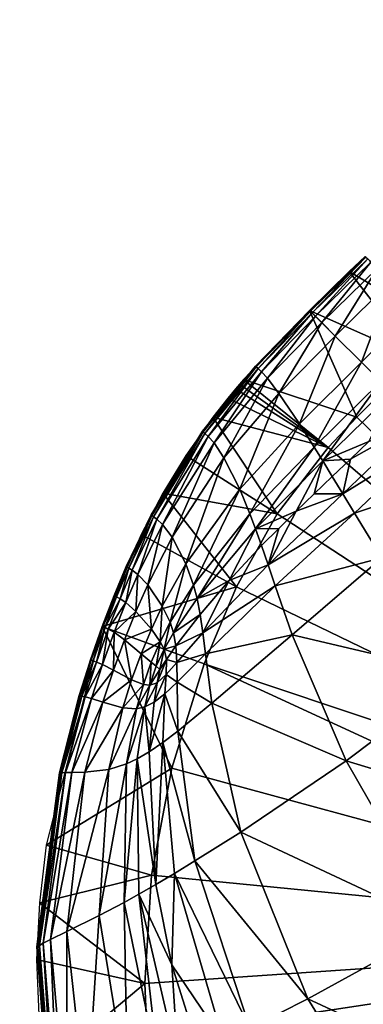
# Model space of a CAD drawing. Units: inches. Extents: x -15.7 to 15.7, y -14 to 7.9.
# Drawn here: x 10.2 to 10.4, y -3 to -2.3 of the extents above; entities that cross this region are included whole.
import ezdxf

# ---------------------------------------------------------------- set-up
doc = ezdxf.new("R2010")
doc.units = ezdxf.units.IN
doc.header["$MEASUREMENT"] = 0
for name, color, linetype in [('STORAGE-LEG', 4, 'Continuous'), ('STORAGE-PROD_NO', 7, 'Continuous'), ('STORAGE-TOP', 4, 'Continuous')]:
    doc.layers.add(name, color=color, linetype=linetype)
doc.styles.get("Standard").update_dxf_attribs({"font": 'arial.ttf'})

msp = doc.modelspace()

# ---------------------------------------------------------------- linework, layer by layer
at = {"layer": 'STORAGE-LEG'}
for points in [[(10.39423, -2.51989, 70.86558), (10.39423, -2.51989, 70.86732), (10.43461, -2.48067, 70.86732)], [(10.39423, -2.51989, 70.86558), (10.43461, -2.48067, 70.86732), (10.43461, -2.48067, 70.86558)], [(10.39424, -2.5199, 70.86385), (10.39423, -2.51989, 70.86558), (10.43461, -2.48067, 70.86558)], [(10.39424, -2.5199, 70.86385), (10.43461, -2.48067, 70.86558), (10.43462, -2.48068, 70.86384)], [(10.39429, -2.51996, 70.8603), (10.39424, -2.5199, 70.86385), (10.43462, -2.48068, 70.86384)], [(10.39429, -2.51996, 70.8603), (10.43462, -2.48068, 70.86384), (10.43467, -2.48074, 70.86029)], [(10.39475, -2.52041, 70.85231), (10.39429, -2.51996, 70.8603), (10.43467, -2.48074, 70.86029)], [(10.39475, -2.52041, 70.85231), (10.43467, -2.48074, 70.86029), (10.43513, -2.48119, 70.85229)], [(10.39599, -2.52166, 70.8424), (10.39475, -2.52041, 70.85231), (10.43513, -2.48119, 70.85229)], [(10.39599, -2.52166, 70.8424), (10.43513, -2.48119, 70.85229), (10.43636, -2.48244, 70.84237)], [(10.39842, -2.52409, 70.82961), (10.39599, -2.52166, 70.8424), (10.43636, -2.48244, 70.84237)], [(10.39842, -2.52409, 70.82961), (10.43636, -2.48244, 70.84237), (10.43877, -2.48487, 70.82957)], [(10.40296, -2.52862, 70.81338), (10.39842, -2.52409, 70.82961), (10.43877, -2.48487, 70.82957)], [(10.40296, -2.52862, 70.81338), (10.43877, -2.48487, 70.82957), (10.44344, -2.4892, 70.81335)], [(10.4346, -2.48075, 70.86719), (10.42302, -2.49165, 70.86719), (10.49361, -2.53349, 70.86719)], [(10.42302, -2.49165, 70.86719), (10.39423, -2.51989, 70.86719), (10.47151, -2.55427, 70.86719)], [(10.41283, -2.53849, 70.79505), (10.40296, -2.52862, 70.81338), (10.44344, -2.4892, 70.81335)], [(10.41283, -2.53849, 70.79505), (10.44344, -2.4892, 70.81335), (10.45443, -2.4976, 70.79507)], [(10.42302, -2.49165, 70.86719), (10.47151, -2.55427, 70.86719), (10.49361, -2.53349, 70.86719)], [(10.43179, -2.55746, 70.77633), (10.41283, -2.53849, 70.79505), (10.45443, -2.4976, 70.79507)], [(10.43179, -2.55746, 70.77633), (10.45443, -2.4976, 70.79507), (10.47655, -2.51253, 70.77651)], [(10.44586, -2.57153, 70.76738), (10.43179, -2.55746, 70.77633), (10.47655, -2.51253, 70.77651)], [(10.39423, -2.51989, 70.86719), (10.34626, -2.57004, 70.86719), (10.42855, -2.59723, 70.86719)], [(10.355, -2.56028, 70.86558), (10.355, -2.56028, 70.86732), (10.39423, -2.51989, 70.86732)], [(10.355, -2.56028, 70.86558), (10.39423, -2.51989, 70.86732), (10.39423, -2.51989, 70.86558)], [(10.35501, -2.56028, 70.86384), (10.355, -2.56028, 70.86558), (10.39423, -2.51989, 70.86558)], [(10.35501, -2.56028, 70.86384), (10.39423, -2.51989, 70.86558), (10.39424, -2.5199, 70.86385)], [(10.35507, -2.56034, 70.86029), (10.35501, -2.56028, 70.86384), (10.39424, -2.5199, 70.86385)], [(10.35507, -2.56034, 70.86029), (10.39424, -2.5199, 70.86385), (10.39429, -2.51996, 70.8603)], [(10.35552, -2.56079, 70.85229), (10.35507, -2.56034, 70.86029), (10.39429, -2.51996, 70.8603)], [(10.35552, -2.56079, 70.85229), (10.39429, -2.51996, 70.8603), (10.39475, -2.52041, 70.85231)], [(10.35677, -2.56203, 70.84237), (10.35552, -2.56079, 70.85229), (10.39475, -2.52041, 70.85231)], [(10.35677, -2.56203, 70.84237), (10.39475, -2.52041, 70.85231), (10.39599, -2.52166, 70.8424)], [(10.3592, -2.56444, 70.82957), (10.35677, -2.56203, 70.84237), (10.39599, -2.52166, 70.8424)], [(10.3592, -2.56444, 70.82957), (10.39599, -2.52166, 70.8424), (10.39842, -2.52409, 70.82961)], [(10.44991, -2.57557, 70.86719), (10.39423, -2.51989, 70.86719), (10.42855, -2.59723, 70.86719)], [(10.47151, -2.55427, 70.86719), (10.39423, -2.51989, 70.86719), (10.44991, -2.57557, 70.86719)], [(10.36354, -2.56911, 70.81335), (10.3592, -2.56444, 70.82957), (10.39842, -2.52409, 70.82961)], [(10.36354, -2.56911, 70.81335), (10.39842, -2.52409, 70.82961), (10.40296, -2.52862, 70.81338)], [(10.37194, -2.5801, 70.79507), (10.36354, -2.56911, 70.81335), (10.40296, -2.52862, 70.81338)], [(10.37194, -2.5801, 70.79507), (10.40296, -2.52862, 70.81338), (10.41283, -2.53849, 70.79505)], [(10.38686, -2.60222, 70.77651), (10.37194, -2.5801, 70.79507), (10.41283, -2.53849, 70.79505)], [(10.38686, -2.60222, 70.77651), (10.41283, -2.53849, 70.79505), (10.43179, -2.55746, 70.77633)], [(10.3975, -2.61899, 70.76766), (10.38686, -2.60222, 70.77651), (10.43179, -2.55746, 70.77633)], [(10.3975, -2.61899, 70.76766), (10.43179, -2.55746, 70.77633), (10.44586, -2.57153, 70.76738)], [(10.31641, -2.60745, 70.86556), (10.31641, -2.60745, 70.86732), (10.355, -2.56028, 70.86732)], [(10.31641, -2.60745, 70.86556), (10.355, -2.56028, 70.86732), (10.355, -2.56028, 70.86558)], [(10.31642, -2.60746, 70.86381), (10.31641, -2.60745, 70.86556), (10.355, -2.56028, 70.86558)], [(10.31642, -2.60746, 70.86381), (10.355, -2.56028, 70.86558), (10.35501, -2.56028, 70.86384)], [(10.31647, -2.60751, 70.86021), (10.31642, -2.60746, 70.86381), (10.35501, -2.56028, 70.86384)], [(10.31647, -2.60751, 70.86021), (10.35501, -2.56028, 70.86384), (10.35507, -2.56034, 70.86029)], [(10.31693, -2.60793, 70.85214), (10.31647, -2.60751, 70.86021), (10.35507, -2.56034, 70.86029)], [(10.31693, -2.60793, 70.85214), (10.35507, -2.56034, 70.86029), (10.35552, -2.56079, 70.85229)], [(10.31818, -2.6091, 70.84216), (10.31693, -2.60793, 70.85214), (10.35552, -2.56079, 70.85229)], [(10.31818, -2.6091, 70.84216), (10.35552, -2.56079, 70.85229), (10.35677, -2.56203, 70.84237)], [(10.32062, -2.61137, 70.8293), (10.31818, -2.6091, 70.84216), (10.35677, -2.56203, 70.84237)], [(10.32062, -2.61137, 70.8293), (10.35677, -2.56203, 70.84237), (10.3592, -2.56444, 70.82957)], [(10.3248, -2.61584, 70.81309), (10.32062, -2.61137, 70.8293), (10.3592, -2.56444, 70.82957)], [(10.3248, -2.61584, 70.81309), (10.3592, -2.56444, 70.82957), (10.36354, -2.56911, 70.81335)], [(10.33202, -2.62684, 70.79505), (10.3248, -2.61584, 70.81309), (10.36354, -2.56911, 70.81335)], [(10.33202, -2.62684, 70.79505), (10.36354, -2.56911, 70.81335), (10.37194, -2.5801, 70.79507)], [(10.34626, -2.57004, 70.86719), (10.34335, -2.57339, 70.86719), (10.40773, -2.6194, 70.86719)], [(10.34626, -2.57004, 70.86719), (10.40773, -2.6194, 70.86719), (10.42855, -2.59723, 70.86719)], [(10.40374, -2.62907, 70.76344), (10.3975, -2.61899, 70.76766), (10.44586, -2.57153, 70.76738)], [(10.40374, -2.62907, 70.76344), (10.44586, -2.57153, 70.76738), (10.45424, -2.57991, 70.7631)], [(10.40773, -2.6194, 70.86719), (10.34047, -2.57676, 70.86719), (10.33483, -2.58353, 70.86719)], [(10.34047, -2.57676, 70.86719), (10.40773, -2.6194, 70.86719), (10.34335, -2.57339, 70.86719)], [(10.44991, -2.57557, 70.84751), (10.42855, -2.59723, 70.82782), (10.44991, -2.57558, 70.82782)], [(10.42855, -2.59723, 70.86719), (10.44991, -2.57557, 70.84751), (10.44991, -2.57557, 70.86719)], [(10.42855, -2.59723, 70.86719), (10.42855, -2.59723, 70.82782), (10.44991, -2.57557, 70.84751)], [(10.44991, -2.57558, 70.82782), (10.42855, -2.59723, 70.82782), (10.76928, -2.92754, 70.82782)], [(10.33483, -2.58353, 70.86719), (10.32402, -2.59721, 70.86719), (10.40773, -2.6194, 70.86719)], [(10.34349, -2.64966, 70.77714), (10.33202, -2.62684, 70.79505), (10.37194, -2.5801, 70.79507)], [(10.34349, -2.64966, 70.77714), (10.37194, -2.5801, 70.79507), (10.38686, -2.60222, 70.77651)], [(10.40374, -2.62907, 70.76344), (10.45424, -2.57991, 70.7631), (10.43719, -2.61507, 70.75908)], [(10.32402, -2.59721, 70.86719), (10.30427, -2.62512, 70.86719), (10.37065, -2.66748, 70.86719)], [(10.37065, -2.66748, 70.86719), (10.40773, -2.6194, 70.86719), (10.32402, -2.59721, 70.86719)], [(10.42855, -2.59723, 70.82782), (10.42855, -2.59723, 70.86719), (10.40773, -2.6194, 70.86719)], [(10.42855, -2.59723, 70.82782), (10.40773, -2.6194, 70.86719), (10.40773, -2.6194, 70.82782)], [(10.40773, -2.6194, 70.82782), (10.76928, -2.92754, 70.82782), (10.42855, -2.59723, 70.82782)], [(10.41823, -2.65301, 70.75555), (10.47401, -2.59967, 70.75506), (10.48556, -2.61123, 70.75128)], [(10.47401, -2.59967, 70.75506), (10.41823, -2.65301, 70.75555), (10.42389, -2.62777, 70.7592)], [(10.47401, -2.59967, 70.75506), (10.42389, -2.62777, 70.7592), (10.43719, -2.61507, 70.75908)], [(10.27908, -2.6682, 70.86551), (10.27908, -2.66819, 70.86732), (10.31641, -2.60745, 70.86732)], [(10.27908, -2.6682, 70.86551), (10.31641, -2.60745, 70.86732), (10.31641, -2.60745, 70.86556)], [(10.27909, -2.6682, 70.8637), (10.27908, -2.6682, 70.86551), (10.31641, -2.60745, 70.86556)], [(10.27909, -2.6682, 70.8637), (10.31641, -2.60745, 70.86556), (10.31642, -2.60746, 70.86381)], [(10.27914, -2.66823, 70.86), (10.27909, -2.6682, 70.8637), (10.31642, -2.60746, 70.86381)], [(10.27914, -2.66823, 70.86), (10.31642, -2.60746, 70.86381), (10.31647, -2.60751, 70.86021)], [(10.2796, -2.66859, 70.85173), (10.27914, -2.66823, 70.86), (10.31647, -2.60751, 70.86021)], [(10.2796, -2.66859, 70.85173), (10.31647, -2.60751, 70.86021), (10.31693, -2.60793, 70.85214)], [(10.35089, -2.66745, 70.76873), (10.34349, -2.64966, 70.77714), (10.38686, -2.60222, 70.77651)], [(10.35089, -2.66745, 70.76873), (10.38686, -2.60222, 70.77651), (10.3975, -2.61899, 70.76766)], [(10.28086, -2.66955, 70.84157), (10.2796, -2.66859, 70.85173), (10.31693, -2.60793, 70.85214)], [(10.28086, -2.66955, 70.84157), (10.31693, -2.60793, 70.85214), (10.31818, -2.6091, 70.84216)], [(10.28332, -2.67143, 70.82859), (10.28086, -2.66955, 70.84157), (10.31818, -2.6091, 70.84216)], [(10.28332, -2.67143, 70.82859), (10.31818, -2.6091, 70.84216), (10.32062, -2.61137, 70.8293)], [(10.28748, -2.67515, 70.81235), (10.28332, -2.67143, 70.82859), (10.32062, -2.61137, 70.8293)], [(10.28748, -2.67515, 70.81235), (10.32062, -2.61137, 70.8293), (10.3248, -2.61584, 70.81309)], [(10.41823, -2.65301, 70.75555), (10.48556, -2.61123, 70.75128), (10.42668, -2.66701, 70.75186)], [(10.42668, -2.66701, 70.75186), (10.48556, -2.61123, 70.75128), (10.51259, -2.63825, 70.74398)], [(10.29435, -2.68436, 70.79477), (10.28748, -2.67515, 70.81235), (10.3248, -2.61584, 70.81309)], [(10.29435, -2.68436, 70.79477), (10.3248, -2.61584, 70.81309), (10.33202, -2.62684, 70.79505)], [(10.355, -2.67829, 70.76476), (10.35089, -2.66745, 70.76873), (10.3975, -2.61899, 70.76766)], [(10.355, -2.67829, 70.76476), (10.3975, -2.61899, 70.76766), (10.40374, -2.62907, 70.76344)], [(10.37065, -2.66748, 70.86719), (10.37065, -2.66748, 70.82782), (10.40773, -2.6194, 70.82782)], [(10.37065, -2.66748, 70.86719), (10.40773, -2.6194, 70.82782), (10.40773, -2.6194, 70.86719)], [(10.40773, -2.6194, 70.82782), (10.37065, -2.66748, 70.82782), (10.76928, -2.92754, 70.82782)], [(10.40374, -2.62907, 70.76344), (10.43719, -2.61507, 70.75908), (10.42389, -2.62777, 70.7592)], [(10.28761, -2.65257, 70.86719), (10.37065, -2.66748, 70.86719), (10.30427, -2.62512, 70.86719)], [(10.30441, -2.70367, 70.77812), (10.29435, -2.68436, 70.79477), (10.33202, -2.62684, 70.79505)], [(10.30441, -2.70367, 70.77812), (10.33202, -2.62684, 70.79505), (10.34349, -2.64966, 70.77714)], [(10.40374, -2.62907, 70.76344), (10.3845, -2.66547, 70.76001), (10.355, -2.67829, 70.76476)], [(10.40374, -2.62907, 70.76344), (10.39748, -2.65294, 70.75966), (10.3845, -2.66547, 70.76001)], [(10.40374, -2.62907, 70.76344), (10.41063, -2.64038, 70.7594), (10.39748, -2.65294, 70.75966)], [(10.40374, -2.62907, 70.76344), (10.42389, -2.62777, 70.7592), (10.41063, -2.64038, 70.7594)], [(10.41063, -2.64038, 70.7594), (10.42389, -2.62777, 70.7592), (10.41823, -2.65301, 70.75555)], [(10.41823, -2.65301, 70.75555), (10.39748, -2.65294, 70.75966), (10.41063, -2.64038, 70.7594)], [(10.42668, -2.66701, 70.75186), (10.51259, -2.63825, 70.74398), (10.44675, -2.69946, 70.74475)], [(10.30992, -2.71913, 70.77065), (10.30441, -2.70367, 70.77812), (10.34349, -2.64966, 70.77714)], [(10.30992, -2.71913, 70.77065), (10.34349, -2.64966, 70.77714), (10.35089, -2.66745, 70.76873)], [(10.28761, -2.65257, 70.86719), (10.27195, -2.6824, 70.86719), (10.34101, -2.72045, 70.86719)], [(10.34101, -2.72045, 70.86719), (10.37065, -2.66748, 70.86719), (10.28761, -2.65257, 70.86719)], [(10.36402, -2.70437, 70.75737), (10.41823, -2.65301, 70.75555), (10.42668, -2.66701, 70.75186)], [(10.41823, -2.65301, 70.75555), (10.36402, -2.70437, 70.75737), (10.3845, -2.66547, 70.76001)], [(10.41823, -2.65301, 70.75555), (10.3845, -2.66547, 70.76001), (10.39748, -2.65294, 70.75966)], [(10.26109, -2.70577, 70.86547), (10.26109, -2.70576, 70.86732), (10.27908, -2.66819, 70.86732)], [(10.26109, -2.70577, 70.86547), (10.27908, -2.66819, 70.86732), (10.27908, -2.6682, 70.86551)], [(10.26109, -2.70578, 70.86363), (10.26109, -2.70577, 70.86547), (10.27908, -2.6682, 70.86551)], [(10.26109, -2.70578, 70.86363), (10.27908, -2.6682, 70.86551), (10.27909, -2.6682, 70.8637)], [(10.26116, -2.7058, 70.85982), (10.26109, -2.70578, 70.86363), (10.27909, -2.6682, 70.8637)], [(10.26116, -2.7058, 70.85982), (10.27909, -2.6682, 70.8637), (10.27914, -2.66823, 70.86)], [(10.26162, -2.70609, 70.85139), (10.26116, -2.7058, 70.85982), (10.27914, -2.66823, 70.86)], [(10.26162, -2.70609, 70.85139), (10.27914, -2.66823, 70.86), (10.2796, -2.66859, 70.85173)], [(10.26289, -2.70689, 70.84108), (10.26162, -2.70609, 70.85139), (10.2796, -2.66859, 70.85173)], [(10.26289, -2.70689, 70.84108), (10.2796, -2.66859, 70.85173), (10.28086, -2.66955, 70.84157)], [(10.26536, -2.70844, 70.82799), (10.26289, -2.70689, 70.84108), (10.28086, -2.66955, 70.84157)], [(10.26536, -2.70844, 70.82799), (10.28086, -2.66955, 70.84157), (10.28332, -2.67143, 70.82859)], [(10.26957, -2.71152, 70.81171), (10.26536, -2.70844, 70.82799), (10.28332, -2.67143, 70.82859)], [(10.26957, -2.71152, 70.81171), (10.28332, -2.67143, 70.82859), (10.28748, -2.67515, 70.81235)], [(10.31249, -2.72892, 70.76719), (10.30992, -2.71913, 70.77065), (10.35089, -2.66745, 70.76873)], [(10.31249, -2.72892, 70.76719), (10.35089, -2.66745, 70.76873), (10.355, -2.67829, 70.76476)], [(10.37065, -2.66748, 70.82782), (10.37065, -2.66748, 70.86719), (10.34101, -2.72045, 70.86719)], [(10.37065, -2.66748, 70.82782), (10.34101, -2.72045, 70.86719), (10.34101, -2.72045, 70.82782)], [(10.34101, -2.72045, 70.82782), (10.76928, -2.92754, 70.82782), (10.37065, -2.66748, 70.82782)], [(10.355, -2.67829, 70.76476), (10.3845, -2.66547, 70.76001), (10.37177, -2.67799, 70.76044)], [(10.3845, -2.66547, 70.76001), (10.36402, -2.70437, 70.75737), (10.37177, -2.67799, 70.76044)], [(10.36402, -2.70437, 70.75737), (10.42668, -2.66701, 70.75186), (10.36913, -2.71975, 70.75396)], [(10.36913, -2.71975, 70.75396), (10.42668, -2.66701, 70.75186), (10.44675, -2.69946, 70.74475)], [(10.27664, -2.71907, 70.79431), (10.26957, -2.71152, 70.81171), (10.28748, -2.67515, 70.81235)], [(10.27664, -2.71907, 70.79431), (10.28748, -2.67515, 70.81235), (10.29435, -2.68436, 70.79477)], [(10.31249, -2.72892, 70.76719), (10.355, -2.67829, 70.76476), (10.33586, -2.71574, 70.7623)], [(10.355, -2.67829, 70.76476), (10.35936, -2.69056, 70.76096), (10.33586, -2.71574, 70.7623)], [(10.355, -2.67829, 70.76476), (10.37177, -2.67799, 70.76044), (10.35936, -2.69056, 70.76096)], [(10.37177, -2.67799, 70.76044), (10.36402, -2.70437, 70.75737), (10.35936, -2.69056, 70.76096)], [(10.27195, -2.6824, 70.86719), (10.24365, -2.74929, 70.86719), (10.34101, -2.72045, 70.86719)], [(10.28722, -2.73444, 70.7783), (10.27664, -2.71907, 70.79431), (10.29435, -2.68436, 70.79477)], [(10.28722, -2.73444, 70.7783), (10.29435, -2.68436, 70.79477), (10.30441, -2.70367, 70.77812)], [(10.36402, -2.70437, 70.75737), (10.33586, -2.71574, 70.7623), (10.35936, -2.69056, 70.76096)], [(10.36913, -2.71975, 70.75396), (10.44675, -2.69946, 70.74475), (10.38155, -2.75535, 70.74746)], [(10.38155, -2.75535, 70.74746), (10.44675, -2.69946, 70.74475), (10.504, -2.78409, 70.73035)], [(10.25229, -2.72673, 70.86545), (10.2523, -2.72672, 70.86732), (10.26109, -2.70576, 70.86732)], [(10.25229, -2.72673, 70.86545), (10.26109, -2.70576, 70.86732), (10.26109, -2.70577, 70.86547)], [(10.2523, -2.72673, 70.86358), (10.25229, -2.72673, 70.86545), (10.26109, -2.70577, 70.86547)], [(10.2523, -2.72673, 70.86358), (10.26109, -2.70577, 70.86547), (10.26109, -2.70578, 70.86363)], [(10.25236, -2.72676, 70.85971), (10.2523, -2.72673, 70.86358), (10.26109, -2.70578, 70.86363)], [(10.25236, -2.72676, 70.85971), (10.26109, -2.70578, 70.86363), (10.26116, -2.7058, 70.85982)], [(10.25283, -2.72701, 70.85117), (10.25236, -2.72676, 70.85971), (10.26116, -2.7058, 70.85982)], [(10.25283, -2.72701, 70.85117), (10.26116, -2.7058, 70.85982), (10.26162, -2.70609, 70.85139)], [(10.2541, -2.7277, 70.84078), (10.25283, -2.72701, 70.85117), (10.26162, -2.70609, 70.85139)], [(10.2541, -2.7277, 70.84078), (10.26162, -2.70609, 70.85139), (10.26289, -2.70689, 70.84108)], [(10.25658, -2.72906, 70.82761), (10.2541, -2.7277, 70.84078), (10.26289, -2.70689, 70.84108)], [(10.25658, -2.72906, 70.82761), (10.26289, -2.70689, 70.84108), (10.26536, -2.70844, 70.82799)], [(10.293, -2.74614, 70.7715), (10.28722, -2.73444, 70.7783), (10.30441, -2.70367, 70.77812)], [(10.293, -2.74614, 70.7715), (10.30441, -2.70367, 70.77812), (10.30992, -2.71913, 70.77065)], [(10.31673, -2.75372, 70.76091), (10.36402, -2.70437, 70.75737), (10.36913, -2.71975, 70.75396)], [(10.36402, -2.70437, 70.75737), (10.31673, -2.75372, 70.76091), (10.33586, -2.71574, 70.7623)], [(10.26083, -2.73172, 70.8113), (10.25658, -2.72906, 70.82761), (10.26536, -2.70844, 70.82799)], [(10.26083, -2.73172, 70.8113), (10.26536, -2.70844, 70.82799), (10.26957, -2.71152, 70.81171)], [(10.26812, -2.73826, 70.79395), (10.26083, -2.73172, 70.8113), (10.26957, -2.71152, 70.81171)], [(10.26812, -2.73826, 70.79395), (10.26957, -2.71152, 70.81171), (10.27664, -2.71907, 70.79431)], [(10.24365, -2.74929, 70.86719), (10.31757, -2.77641, 70.86719), (10.34101, -2.72045, 70.86719)], [(10.2793, -2.75115, 70.77818), (10.26812, -2.73826, 70.79395), (10.27664, -2.71907, 70.79431)], [(10.2793, -2.75115, 70.77818), (10.27664, -2.71907, 70.79431), (10.28722, -2.73444, 70.7783)], [(10.29547, -2.75374, 70.76849), (10.293, -2.74614, 70.7715), (10.30992, -2.71913, 70.77065)], [(10.29547, -2.75374, 70.76849), (10.30992, -2.71913, 70.77065), (10.31249, -2.72892, 70.76719)], [(10.31249, -2.72892, 70.76719), (10.33586, -2.71574, 70.7623), (10.31478, -2.74039, 70.76395)], [(10.31478, -2.74039, 70.76395), (10.33586, -2.71574, 70.7623), (10.31673, -2.75372, 70.76091)], [(10.31673, -2.75372, 70.76091), (10.36913, -2.71975, 70.75396), (10.31859, -2.76894, 70.75806)], [(10.31757, -2.77641, 70.84751), (10.31757, -2.77641, 70.82782), (10.34101, -2.72045, 70.82782)], [(10.34101, -2.72045, 70.86719), (10.31757, -2.77641, 70.86719), (10.31757, -2.77641, 70.84751)], [(10.34101, -2.72045, 70.82782), (10.34101, -2.72045, 70.86719), (10.31757, -2.77641, 70.84751)], [(10.76928, -2.92754, 70.82782), (10.34101, -2.72045, 70.82782), (10.31757, -2.77641, 70.82782)], [(10.31859, -2.76894, 70.75806), (10.36913, -2.71975, 70.75396), (10.38155, -2.75535, 70.74746)], [(10.25229, -2.72673, 70.86545), (10.24365, -2.74929, 70.86732), (10.2523, -2.72672, 70.86732)], [(10.25229, -2.72673, 70.86545), (10.24365, -2.74929, 70.86543), (10.24365, -2.74929, 70.86732)], [(10.25236, -2.72676, 70.85971), (10.24365, -2.74929, 70.86351), (10.2523, -2.72673, 70.86358)], [(10.2523, -2.72673, 70.86358), (10.24365, -2.74929, 70.86351), (10.24365, -2.74929, 70.86543)], [(10.2523, -2.72673, 70.86358), (10.24365, -2.74929, 70.86543), (10.25229, -2.72673, 70.86545)], [(10.25236, -2.72676, 70.85971), (10.24371, -2.74932, 70.85959), (10.24365, -2.74929, 70.86351)], [(10.25283, -2.72701, 70.85117), (10.24371, -2.74932, 70.85959), (10.25236, -2.72676, 70.85971)], [(10.25283, -2.72701, 70.85117), (10.24418, -2.74952, 70.85093), (10.24371, -2.74932, 70.85959)], [(10.24418, -2.74952, 70.85093), (10.25283, -2.72701, 70.85117), (10.2541, -2.7277, 70.84078)], [(10.24418, -2.74952, 70.85093), (10.2541, -2.7277, 70.84078), (10.24545, -2.7501, 70.84043)], [(10.25658, -2.72906, 70.82761), (10.24545, -2.7501, 70.84043), (10.2541, -2.7277, 70.84078)], [(10.25658, -2.72906, 70.82761), (10.24794, -2.75122, 70.82718), (10.24545, -2.7501, 70.84043)], [(10.26083, -2.73172, 70.8113), (10.24794, -2.75122, 70.82718), (10.25658, -2.72906, 70.82761)], [(10.29547, -2.75374, 70.76849), (10.31249, -2.72892, 70.76719), (10.31478, -2.74039, 70.76395)], [(10.26083, -2.73172, 70.8113), (10.25224, -2.75342, 70.81083), (10.24794, -2.75122, 70.82718)], [(10.26812, -2.73826, 70.79395), (10.25224, -2.75342, 70.81083), (10.26083, -2.73172, 70.8113)], [(10.28567, -2.76023, 70.77168), (10.2793, -2.75115, 70.77818), (10.28722, -2.73444, 70.7783)], [(10.28567, -2.76023, 70.77168), (10.28722, -2.73444, 70.7783), (10.293, -2.74614, 70.7715)], [(10.26812, -2.73826, 70.79395), (10.25982, -2.75881, 70.79349), (10.25224, -2.75342, 70.81083)], [(10.2793, -2.75115, 70.77818), (10.25982, -2.75881, 70.79349), (10.26812, -2.73826, 70.79395)], [(10.29547, -2.75374, 70.76849), (10.31478, -2.74039, 70.76395), (10.2972, -2.76326, 70.76573)], [(10.31673, -2.75372, 70.76091), (10.2972, -2.76326, 70.76573), (10.31478, -2.74039, 70.76395)], [(10.24365, -2.74929, 70.86719), (10.20297, -2.90798, 70.86719), (10.2942, -2.85205, 70.86719)], [(10.23516, -2.77353, 70.86539), (10.23517, -2.77352, 70.86732), (10.24365, -2.74929, 70.86732)], [(10.23516, -2.77353, 70.86539), (10.24365, -2.74929, 70.86732), (10.24365, -2.74929, 70.86543)], [(10.23517, -2.77353, 70.86344), (10.23516, -2.77353, 70.86539), (10.24365, -2.74929, 70.86543)], [(10.23517, -2.77353, 70.86344), (10.24365, -2.74929, 70.86543), (10.24365, -2.74929, 70.86351)], [(10.23523, -2.77355, 70.85944), (10.23517, -2.77353, 70.86344), (10.24365, -2.74929, 70.86351)], [(10.23523, -2.77355, 70.85944), (10.24365, -2.74929, 70.86351), (10.24371, -2.74932, 70.85959)], [(10.2357, -2.77371, 70.85065), (10.23523, -2.77355, 70.85944), (10.24371, -2.74932, 70.85959)], [(10.2357, -2.77371, 70.85065), (10.24371, -2.74932, 70.85959), (10.24418, -2.74952, 70.85093)], [(10.23698, -2.77415, 70.84004), (10.2357, -2.77371, 70.85065), (10.24418, -2.74952, 70.85093)], [(10.23698, -2.77415, 70.84004), (10.24418, -2.74952, 70.85093), (10.24545, -2.7501, 70.84043)], [(10.23948, -2.77501, 70.8267), (10.23698, -2.77415, 70.84004), (10.24545, -2.7501, 70.84043)], [(10.23948, -2.77501, 70.8267), (10.24545, -2.7501, 70.84043), (10.24794, -2.75122, 70.82718)], [(10.24365, -2.74929, 70.86719), (10.2942, -2.85205, 70.86719), (10.31757, -2.77641, 70.86719)], [(10.2885, -2.76568, 70.76895), (10.28567, -2.76023, 70.77168), (10.293, -2.74614, 70.7715)], [(10.2885, -2.76568, 70.76895), (10.293, -2.74614, 70.7715), (10.29547, -2.75374, 70.76849)], [(10.24385, -2.77669, 70.81029), (10.23948, -2.77501, 70.8267), (10.24794, -2.75122, 70.82718)], [(10.24385, -2.77669, 70.81029), (10.24794, -2.75122, 70.82718), (10.25224, -2.75342, 70.81083)], [(10.25179, -2.78079, 70.79292), (10.24385, -2.77669, 70.81029), (10.25224, -2.75342, 70.81083)], [(10.25179, -2.78079, 70.79292), (10.25224, -2.75342, 70.81083), (10.25982, -2.75881, 70.79349)], [(10.2793, -2.75115, 70.77818), (10.27186, -2.76898, 70.77784), (10.25982, -2.75881, 70.79349)], [(10.27186, -2.76898, 70.77784), (10.2793, -2.75115, 70.77818), (10.28567, -2.76023, 70.77168)], [(10.2885, -2.76568, 70.76895), (10.29547, -2.75374, 70.76849), (10.2972, -2.76326, 70.76573)], [(10.31673, -2.75372, 70.76091), (10.29787, -2.77527, 70.76324), (10.2972, -2.76326, 70.76573)], [(10.29787, -2.77527, 70.76324), (10.31673, -2.75372, 70.76091), (10.31859, -2.76894, 70.75806)], [(10.31859, -2.76894, 70.75806), (10.38155, -2.75535, 70.74746), (10.32326, -2.80489, 70.75271)], [(10.32326, -2.80489, 70.75271), (10.38155, -2.75535, 70.74746), (10.42075, -2.84667, 70.73474)], [(10.38155, -2.75535, 70.74746), (10.504, -2.78409, 70.73035), (10.42075, -2.84667, 70.73474)], [(10.26493, -2.78802, 70.77725), (10.25179, -2.78079, 70.79292), (10.25982, -2.75881, 70.79349)], [(10.26493, -2.78802, 70.77725), (10.25982, -2.75881, 70.79349), (10.27186, -2.76898, 70.77784)], [(10.27186, -2.76898, 70.77784), (10.28567, -2.76023, 70.77168), (10.27916, -2.77515, 70.77152)], [(10.28271, -2.77811, 70.76899), (10.27916, -2.77515, 70.77152), (10.28567, -2.76023, 70.77168)], [(10.28271, -2.77811, 70.76899), (10.28567, -2.76023, 70.77168), (10.2885, -2.76568, 70.76895)], [(10.2885, -2.76568, 70.76895), (10.2972, -2.76326, 70.76573), (10.29024, -2.77317, 70.76658)], [(10.29787, -2.77527, 70.76324), (10.29024, -2.77317, 70.76658), (10.2972, -2.76326, 70.76573)], [(10.2735, -2.79127, 70.77089), (10.26493, -2.78802, 70.77725), (10.27186, -2.76898, 70.77784)], [(10.2735, -2.79127, 70.77089), (10.27186, -2.76898, 70.77784), (10.27916, -2.77515, 70.77152)], [(10.28548, -2.7804, 70.76723), (10.28271, -2.77811, 70.76899), (10.2885, -2.76568, 70.76895)], [(10.28548, -2.7804, 70.76723), (10.2885, -2.76568, 70.76895), (10.29024, -2.77317, 70.76658)], [(10.29787, -2.77527, 70.76324), (10.31859, -2.76894, 70.75806), (10.29797, -2.78971, 70.76092)], [(10.29797, -2.78971, 70.76092), (10.31859, -2.76894, 70.75806), (10.32326, -2.80489, 70.75271)], [(10.23516, -2.77353, 70.86539), (10.22702, -2.79937, 70.86534), (10.22703, -2.79937, 70.86732)], [(10.23517, -2.77353, 70.86344), (10.22703, -2.79938, 70.86336), (10.22702, -2.79937, 70.86534)], [(10.23517, -2.77353, 70.86344), (10.22702, -2.79937, 70.86534), (10.23516, -2.77353, 70.86539)], [(10.23516, -2.77353, 70.86539), (10.22703, -2.79937, 70.86732), (10.23517, -2.77352, 70.86732)], [(10.23523, -2.77355, 70.85944), (10.22703, -2.79938, 70.86336), (10.23517, -2.77353, 70.86344)], [(10.23523, -2.77355, 70.85944), (10.22709, -2.79938, 70.85928), (10.22703, -2.79938, 70.86336)], [(10.2357, -2.77371, 70.85065), (10.22709, -2.79938, 70.85928), (10.23523, -2.77355, 70.85944)], [(10.2357, -2.77371, 70.85065), (10.22756, -2.79948, 70.85034), (10.22709, -2.79938, 70.85928)], [(10.23698, -2.77415, 70.84004), (10.22756, -2.79948, 70.85034), (10.2357, -2.77371, 70.85065)], [(10.23698, -2.77415, 70.84004), (10.22885, -2.79978, 70.83961), (10.22756, -2.79948, 70.85034)], [(10.23948, -2.77501, 70.8267), (10.22885, -2.79978, 70.83961), (10.23698, -2.77415, 70.84004)], [(10.23948, -2.77501, 70.8267), (10.23137, -2.80035, 70.82617), (10.22885, -2.79978, 70.83961)], [(10.24385, -2.77669, 70.81029), (10.23137, -2.80035, 70.82617), (10.23948, -2.77501, 70.8267)], [(10.24385, -2.77669, 70.81029), (10.23581, -2.80147, 70.80969), (10.23137, -2.80035, 70.82617)], [(10.25179, -2.78079, 70.79292), (10.23581, -2.80147, 70.80969), (10.24385, -2.77669, 70.81029)], [(10.27916, -2.77515, 70.77152), (10.27819, -2.7919, 70.76828), (10.2735, -2.79127, 70.77089)], [(10.27916, -2.77515, 70.77152), (10.28271, -2.77811, 70.76899), (10.27819, -2.7919, 70.76828)], [(10.28548, -2.7804, 70.76723), (10.27819, -2.7919, 70.76828), (10.28271, -2.77811, 70.76899)], [(10.28359, -2.79005, 70.76614), (10.29024, -2.77317, 70.76658), (10.29013, -2.78408, 70.76453)], [(10.29024, -2.77317, 70.76658), (10.28359, -2.79005, 70.76614), (10.28548, -2.7804, 70.76723)], [(10.29787, -2.77527, 70.76324), (10.29013, -2.78408, 70.76453), (10.29024, -2.77317, 70.76658)], [(10.29013, -2.78408, 70.76453), (10.29787, -2.77527, 70.76324), (10.29797, -2.78971, 70.76092)], [(10.31757, -2.77641, 70.84751), (10.2942, -2.85205, 70.82782), (10.31757, -2.77641, 70.82782)], [(10.2942, -2.85205, 70.86719), (10.2942, -2.85205, 70.82782), (10.31757, -2.77641, 70.84751)], [(10.31757, -2.77641, 70.84751), (10.31757, -2.77641, 70.86719), (10.2942, -2.85205, 70.86719)], [(10.2942, -2.85205, 70.82782), (10.75066, -2.97582, 70.82782), (10.31757, -2.77641, 70.82782)], [(10.31757, -2.77641, 70.82782), (10.75066, -2.97582, 70.82782), (10.76928, -2.92754, 70.82782)], [(10.25179, -2.78079, 70.79292), (10.24418, -2.80417, 70.79225), (10.23581, -2.80147, 70.80969)], [(10.26493, -2.78802, 70.77725), (10.24418, -2.80417, 70.79225), (10.25179, -2.78079, 70.79292)], [(10.27819, -2.7919, 70.76828), (10.28548, -2.7804, 70.76723), (10.28359, -2.79005, 70.76614)], [(10.29013, -2.78408, 70.76453), (10.28913, -2.79803, 70.76264), (10.28132, -2.80415, 70.76467)], [(10.29013, -2.78408, 70.76453), (10.28132, -2.80415, 70.76467), (10.28359, -2.79005, 70.76614)], [(10.29013, -2.78408, 70.76453), (10.29797, -2.78971, 70.76092), (10.28913, -2.79803, 70.76264)], [(10.42075, -2.84667, 70.73474), (10.504, -2.78409, 70.73035), (10.59235, -2.89879, 70.71325)], [(10.26493, -2.78802, 70.77725), (10.25863, -2.80835, 70.77643), (10.24418, -2.80417, 70.79225)], [(10.2735, -2.79127, 70.77089), (10.25863, -2.80835, 70.77643), (10.26493, -2.78802, 70.77725)], [(10.2735, -2.79127, 70.77089), (10.26864, -2.80885, 70.7699), (10.25863, -2.80835, 70.77643)], [(10.27819, -2.7919, 70.76828), (10.26864, -2.80885, 70.7699), (10.2735, -2.79127, 70.77089)], [(10.27819, -2.7919, 70.76828), (10.27455, -2.80752, 70.7671), (10.26864, -2.80885, 70.7699)], [(10.27455, -2.80752, 70.7671), (10.27819, -2.7919, 70.76828), (10.28359, -2.79005, 70.76614)], [(10.27455, -2.80752, 70.7671), (10.28359, -2.79005, 70.76614), (10.28132, -2.80415, 70.76467)], [(10.28913, -2.79803, 70.76264), (10.29797, -2.78971, 70.76092), (10.29861, -2.82513, 70.75648)], [(10.29797, -2.78971, 70.76092), (10.32326, -2.80489, 70.75271), (10.29861, -2.82513, 70.75648)], [(10.22702, -2.79937, 70.86534), (10.21256, -2.85538, 70.86524), (10.21256, -2.85539, 70.86732)], [(10.22702, -2.79937, 70.86534), (10.21256, -2.85539, 70.86732), (10.22703, -2.79937, 70.86732)], [(10.22703, -2.79938, 70.86336), (10.21256, -2.85538, 70.86524), (10.22702, -2.79937, 70.86534)], [(10.22703, -2.79938, 70.86336), (10.21257, -2.85538, 70.86316), (10.21256, -2.85538, 70.86524)], [(10.22709, -2.79938, 70.85928), (10.21262, -2.85538, 70.85893), (10.21257, -2.85538, 70.86316)], [(10.22709, -2.79938, 70.85928), (10.21257, -2.85538, 70.86316), (10.22703, -2.79938, 70.86336)], [(10.22756, -2.79948, 70.85034), (10.21262, -2.85538, 70.85893), (10.22709, -2.79938, 70.85928)], [(10.22756, -2.79948, 70.85034), (10.2131, -2.85537, 70.84966), (10.21262, -2.85538, 70.85893)], [(10.22885, -2.79978, 70.83961), (10.2131, -2.85537, 70.84966), (10.22756, -2.79948, 70.85034)], [(10.22885, -2.79978, 70.83961), (10.21441, -2.85533, 70.83864), (10.2131, -2.85537, 70.84966)], [(10.23137, -2.80035, 70.82617), (10.21441, -2.85533, 70.83864), (10.22885, -2.79978, 70.83961)], [(10.23137, -2.80035, 70.82617), (10.21696, -2.85526, 70.82497), (10.21441, -2.85533, 70.83864)], [(10.23581, -2.80147, 70.80969), (10.21696, -2.85526, 70.82497), (10.23137, -2.80035, 70.82617)], [(10.28913, -2.79803, 70.76264), (10.28769, -2.83344, 70.75874), (10.27782, -2.84022, 70.76129)], [(10.28913, -2.79803, 70.76264), (10.27782, -2.84022, 70.76129), (10.28132, -2.80415, 70.76467)], [(10.28913, -2.79803, 70.76264), (10.29861, -2.82513, 70.75648), (10.28769, -2.83344, 70.75874)], [(10.23581, -2.80147, 70.80969), (10.22159, -2.85514, 70.80833), (10.21696, -2.85526, 70.82497)], [(10.24418, -2.80417, 70.79225), (10.22159, -2.85514, 70.80833), (10.23581, -2.80147, 70.80969)], [(10.24418, -2.80417, 70.79225), (10.23099, -2.85491, 70.79065), (10.22159, -2.85514, 70.80833)], [(10.25863, -2.80835, 70.77643), (10.23099, -2.85491, 70.79065), (10.24418, -2.80417, 70.79225)], [(10.27455, -2.80752, 70.7671), (10.26903, -2.84533, 70.76414), (10.26127, -2.84896, 70.76728)], [(10.27455, -2.80752, 70.7671), (10.26127, -2.84896, 70.76728), (10.26864, -2.80885, 70.7699)], [(10.27455, -2.80752, 70.7671), (10.27782, -2.84022, 70.76129), (10.26903, -2.84533, 70.76414)], [(10.27455, -2.80752, 70.7671), (10.28132, -2.80415, 70.76467), (10.27782, -2.84022, 70.76129)], [(10.29861, -2.82513, 70.75648), (10.32326, -2.80489, 70.75271), (10.34421, -2.89838, 70.74245)], [(10.32326, -2.80489, 70.75271), (10.42075, -2.84667, 70.73474), (10.34421, -2.89838, 70.74245)], [(10.25863, -2.80835, 70.77643), (10.2484, -2.85303, 70.77432), (10.23099, -2.85491, 70.79065)], [(10.26864, -2.80885, 70.7699), (10.2484, -2.85303, 70.77432), (10.25863, -2.80835, 70.77643)], [(10.26864, -2.80885, 70.7699), (10.26127, -2.84896, 70.76728), (10.2484, -2.85303, 70.77432)], [(10.28769, -2.83344, 70.75874), (10.29861, -2.82513, 70.75648), (10.31098, -2.91932, 70.74767)], [(10.29861, -2.82513, 70.75648), (10.34421, -2.89838, 70.74245), (10.31098, -2.91932, 70.74767)], [(10.28769, -2.83344, 70.75874), (10.28249, -2.93644, 70.75388), (10.27782, -2.84022, 70.76129)], [(10.28769, -2.83344, 70.75874), (10.29608, -2.92839, 70.75065), (10.28249, -2.93644, 70.75388)], [(10.28769, -2.83344, 70.75874), (10.31098, -2.91932, 70.74767), (10.29608, -2.92839, 70.75065)], [(10.26903, -2.84533, 70.76414), (10.27782, -2.84022, 70.76129), (10.28249, -2.93644, 70.75388)], [(10.26127, -2.84896, 70.76728), (10.25948, -2.94949, 70.76109), (10.24151, -2.95902, 70.76913)], [(10.26127, -2.84896, 70.76728), (10.24151, -2.95902, 70.76913), (10.2484, -2.85303, 70.77432)], [(10.26903, -2.84533, 70.76414), (10.27031, -2.94345, 70.75736), (10.25948, -2.94949, 70.76109)], [(10.26903, -2.84533, 70.76414), (10.25948, -2.94949, 70.76109), (10.26127, -2.84896, 70.76728)], [(10.26903, -2.84533, 70.76414), (10.28249, -2.93644, 70.75388), (10.27031, -2.94345, 70.75736)], [(10.34421, -2.89838, 70.74245), (10.42075, -2.84667, 70.73474), (10.48949, -2.96631, 70.72028)], [(10.42075, -2.84667, 70.73474), (10.59235, -2.89879, 70.71325), (10.48949, -2.96631, 70.72028)], [(10.21256, -2.85538, 70.86524), (10.19628, -2.98169, 70.86504), (10.19627, -2.98169, 70.86732)], [(10.21256, -2.85538, 70.86524), (10.19627, -2.98169, 70.86732), (10.21256, -2.85539, 70.86732)], [(10.21257, -2.85538, 70.86316), (10.19628, -2.98169, 70.86277), (10.19628, -2.98169, 70.86504)], [(10.21257, -2.85538, 70.86316), (10.19628, -2.98169, 70.86504), (10.21256, -2.85538, 70.86524)], [(10.21262, -2.85538, 70.85893), (10.19634, -2.98166, 70.85814), (10.19628, -2.98169, 70.86277)], [(10.21262, -2.85538, 70.85893), (10.19628, -2.98169, 70.86277), (10.21257, -2.85538, 70.86316)], [(10.2131, -2.85537, 70.84966), (10.19684, -2.98138, 70.84812), (10.19634, -2.98166, 70.85814)], [(10.2131, -2.85537, 70.84966), (10.19634, -2.98166, 70.85814), (10.21262, -2.85538, 70.85893)], [(10.21441, -2.85533, 70.83864), (10.19821, -2.98061, 70.83644), (10.19684, -2.98138, 70.84812)], [(10.21441, -2.85533, 70.83864), (10.19684, -2.98138, 70.84812), (10.2131, -2.85537, 70.84966)], [(10.21696, -2.85526, 70.82497), (10.20087, -2.97912, 70.82226), (10.19821, -2.98061, 70.83644)], [(10.21696, -2.85526, 70.82497), (10.19821, -2.98061, 70.83644), (10.21441, -2.85533, 70.83864)], [(10.22159, -2.85514, 70.80833), (10.20598, -2.97637, 70.80519), (10.20087, -2.97912, 70.82226)], [(10.22159, -2.85514, 70.80833), (10.20087, -2.97912, 70.82226), (10.21696, -2.85526, 70.82497)], [(10.20297, -2.90798, 70.86719), (10.27948, -2.92967, 70.86719), (10.2942, -2.85205, 70.86719)], [(10.23099, -2.85491, 70.79065), (10.21783, -2.97056, 70.78682), (10.20598, -2.97637, 70.80519)], [(10.23099, -2.85491, 70.79065), (10.20598, -2.97637, 70.80519), (10.22159, -2.85514, 70.80833)], [(10.2484, -2.85303, 70.77432), (10.24151, -2.95902, 70.76913), (10.21783, -2.97056, 70.78682)], [(10.2484, -2.85303, 70.77432), (10.21783, -2.97056, 70.78682), (10.23099, -2.85491, 70.79065)], [(10.2942, -2.85205, 70.82782), (10.2942, -2.85205, 70.86719), (10.27948, -2.92967, 70.86719)], [(10.2942, -2.85205, 70.82782), (10.27948, -2.92967, 70.86719), (10.27948, -2.92967, 70.82782)], [(10.2942, -2.85205, 70.82782), (10.27948, -2.92967, 70.82782), (10.75066, -2.97582, 70.82782)], [(10.31098, -2.91932, 70.74767), (10.34421, -2.89838, 70.74245), (10.393, -3.01931, 70.73138)], [(10.34421, -2.89838, 70.74245), (10.48949, -2.96631, 70.72028), (10.393, -3.01931, 70.73138)], [(10.27948, -2.92967, 70.86719), (10.20297, -2.90798, 70.86719), (10.19819, -2.94966, 70.86719)], [(10.29608, -2.92839, 70.75065), (10.31098, -2.91932, 70.74767), (10.3507, -3.04062, 70.7383)], [(10.31098, -2.91932, 70.74767), (10.393, -3.01931, 70.73138), (10.3507, -3.04062, 70.7383)], [(10.29608, -2.92839, 70.75065), (10.29418, -2.99468, 70.75004), (10.28249, -2.93644, 70.75388)], [(10.29608, -2.92839, 70.75065), (10.33168, -3.05001, 70.74208), (10.29418, -2.99468, 70.75004)], [(10.29608, -2.92839, 70.75065), (10.3507, -3.04062, 70.7383), (10.33168, -3.05001, 70.74208)], [(10.19819, -2.94966, 70.86719), (10.2746, -3.00817, 70.86719), (10.27948, -2.92967, 70.86719)], [(10.27031, -2.94345, 70.75736), (10.28249, -2.93644, 70.75388), (10.29418, -2.99468, 70.75004)], [(10.27948, -2.92967, 70.82782), (10.27948, -2.92967, 70.86719), (10.2746, -3.00817, 70.86719)], [(10.27948, -2.92967, 70.82782), (10.2746, -3.00817, 70.86719), (10.2746, -3.00817, 70.82782)], [(10.2746, -3.00817, 70.82782), (10.75066, -2.97582, 70.82782), (10.27948, -2.92967, 70.82782)], [(10.27031, -2.94345, 70.75736), (10.28493, -3.07331, 70.75457), (10.25948, -2.94949, 70.76109)], [(10.27031, -2.94345, 70.75736), (10.29876, -3.06632, 70.75023), (10.28493, -3.07331, 70.75457)], [(10.29876, -3.06632, 70.75023), (10.27031, -2.94345, 70.75736), (10.29418, -2.99468, 70.75004)], [(10.2746, -3.00817, 70.86719), (10.19819, -2.94966, 70.86719), (10.19601, -2.99075, 70.86719)], [(10.25948, -2.94949, 70.76109), (10.26203, -3.08517, 70.76366), (10.24151, -2.95902, 70.76913)], [(10.25948, -2.94949, 70.76109), (10.28493, -3.07331, 70.75457), (10.26203, -3.08517, 70.76366)], [(10.24151, -2.95902, 70.76913), (10.23213, -3.10175, 70.78279), (10.21783, -2.97056, 70.78682)], [(10.24151, -2.95902, 70.76913), (10.26203, -3.08517, 70.76366), (10.23213, -3.10175, 70.78279)], [(10.21783, -2.97056, 70.78682), (10.21773, -3.11125, 70.80192), (10.20598, -2.97637, 70.80519)], [(10.21783, -2.97056, 70.78682), (10.23213, -3.10175, 70.78279), (10.21773, -3.11125, 70.80192)], [(10.393, -3.01931, 70.73138), (10.48949, -2.96631, 70.72028), (10.59957, -3.11514, 70.70164)], [(10.20087, -2.97912, 70.82226), (10.20915, -3.11921, 70.83419), (10.19821, -2.98061, 70.83644)], [(10.20598, -2.97637, 70.80519), (10.21201, -3.11634, 70.81945), (10.20087, -2.97912, 70.82226)], [(10.20087, -2.97912, 70.82226), (10.21201, -3.11634, 70.81945), (10.20915, -3.11921, 70.83419)], [(10.20598, -2.97637, 70.80519), (10.21773, -3.11125, 70.80192), (10.21201, -3.11634, 70.81945)], [(10.2746, -3.00817, 70.82782), (10.2763, -3.04775, 70.82782), (10.75066, -2.97582, 70.82782)], [(10.75066, -2.97582, 70.82782), (10.2763, -3.04775, 70.82782), (10.75446, -3.02744, 70.82782)], [(10.19628, -2.98169, 70.86504), (10.20707, -3.12131, 70.86732), (10.19627, -2.98169, 70.86732)], [(10.19634, -2.98166, 70.85814), (10.20707, -3.12129, 70.86236), (10.19628, -2.98169, 70.86277)], [(10.19628, -2.98169, 70.86504), (10.20707, -3.1213, 70.86484), (10.20707, -3.12131, 70.86732)], [(10.19628, -2.98169, 70.86277), (10.20707, -3.12129, 70.86236), (10.20707, -3.1213, 70.86484)], [(10.19628, -2.98169, 70.86277), (10.20707, -3.1213, 70.86484), (10.19628, -2.98169, 70.86504)], [(10.19684, -2.98138, 70.84812), (10.20714, -3.12123, 70.85734), (10.19634, -2.98166, 70.85814)], [(10.19634, -2.98166, 70.85814), (10.20714, -3.12123, 70.85734), (10.20707, -3.12129, 70.86236)], [(10.19821, -2.98061, 70.83644), (10.20768, -3.12069, 70.84656), (10.19684, -2.98138, 70.84812)], [(10.19684, -2.98138, 70.84812), (10.20768, -3.12069, 70.84656), (10.20714, -3.12123, 70.85734)], [(10.19821, -2.98061, 70.83644), (10.20915, -3.11921, 70.83419), (10.20768, -3.12069, 70.84656)], [(10.2746, -3.00817, 70.86719), (10.19601, -2.99075, 70.86719), (10.19942, -3.07114, 70.86719)], [(10.29876, -3.06632, 70.75023), (10.29418, -2.99468, 70.75004), (10.31431, -3.05857, 70.74606)], [(10.33168, -3.05001, 70.74208), (10.31431, -3.05857, 70.74606), (10.29418, -2.99468, 70.75004)], [(10.19942, -3.07114, 70.86719), (10.2763, -3.04775, 70.86719), (10.2746, -3.00817, 70.86719)], [(10.2746, -3.00817, 70.82782), (10.2746, -3.00817, 70.86719), (10.2763, -3.04775, 70.86719)], [(10.2746, -3.00817, 70.82782), (10.2763, -3.04775, 70.86719), (10.2763, -3.04775, 70.82782)], [(10.3507, -3.04062, 70.7383), (10.393, -3.01931, 70.73138), (10.48264, -3.16443, 70.71783)], [(10.393, -3.01931, 70.73138), (10.59957, -3.11514, 70.70164), (10.48264, -3.16443, 70.71783)]]:
    msp.add_3dface(points, dxfattribs=at)
at = {"layer": 'STORAGE-TOP'}
for points in [[(15.74811, 7.75597, 0.39373), (-15.74801, 7.75597, 0.39373), (-15.74801, -7.75597, 0.39373), (15.74811, -7.75597, 0.39373)], [(-15.71089, -7.71905, 1.1024), (-15.71089, 7.71905, 1.1024), (15.71099, 7.71905, 1.1024), (15.71099, -7.71905, 1.1024)], [(15.21681, 7.22757, 14.48843), (-15.22261, 7.22757, 14.48843), (-15.22261, -7.22757, 14.48843), (15.21681, -7.22757, 14.48843)], [(-15.18549, -7.19065, 15.1971), (-15.18549, 7.19065, 15.1971), (15.17969, 7.19065, 15.1971), (15.17969, -7.19065, 15.1971)], [(14.68551, 6.69917, 28.58313), (-14.69721, 6.69917, 28.58313), (-14.69721, -6.69917, 28.58313), (14.68551, -6.69917, 28.58313)], [(-14.66009, -6.66225, 29.2918), (-14.66009, 6.66225, 29.2918), (14.64839, 6.66225, 29.2918), (14.64839, -6.66225, 29.2918)], [(14.15421, 6.17077, 42.67783), (-14.17181, 6.17077, 42.67783), (-14.17181, -6.17077, 42.67783), (14.15421, -6.17077, 42.67783)], [(-14.13469, -6.13385, 43.3865), (-14.13469, 6.13385, 43.3865), (14.11709, 6.13385, 43.3865), (14.11709, -6.13385, 43.3865)], [(13.62291, 5.64237, 56.77253), (-13.64641, 5.64237, 56.77253), (-13.64641, -5.64237, 56.77253), (13.62291, -5.64237, 56.77253)], [(-13.60929, -5.60545, 57.4812), (-13.60929, 5.60545, 57.4812), (13.58579, 5.60545, 57.4812), (13.58579, -5.60545, 57.4812)], [(13.09161, 5.11397, 70.86723), (-13.12101, 5.11397, 70.86723), (-13.12101, -5.11397, 70.86723), (13.09161, -5.11397, 70.86723)], [(-13.08389, -5.07705, 71.5759), (-13.08389, 5.07705, 71.5759), (13.05449, 5.07705, 71.5759), (13.05449, -5.07705, 71.5759)]]:
    msp.add_3dface(points, dxfattribs=at)

# ---------------------------------------------------------------- texts
at = {"layer": 'STORAGE-PROD_NO', "flags": 8}
msp.add_attdef('PROD_NO', (2, -4), 'HES3272', height=2, dxfattribs=at)

doc.saveas('drawing.dxf')
